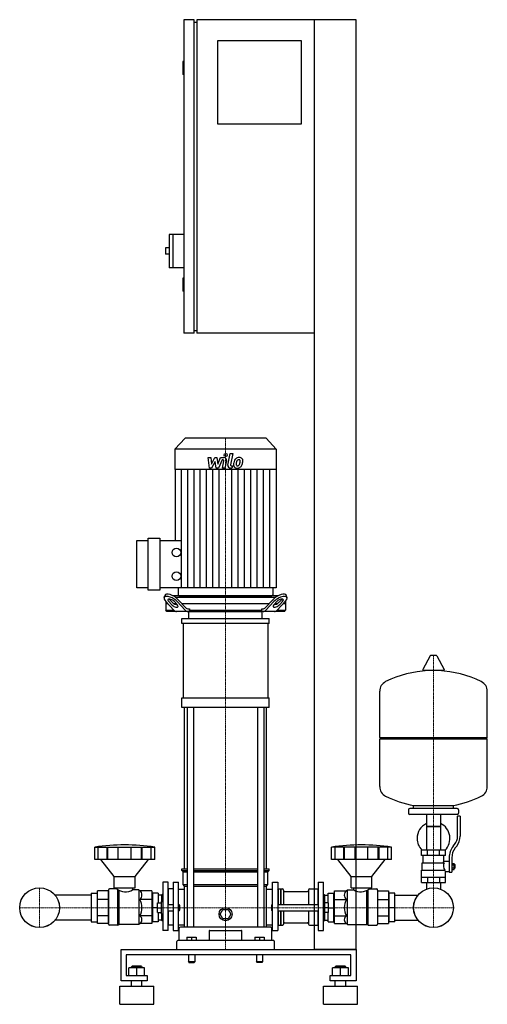
# Model space of a CAD drawing. Extents: x -419 to 476, y 0 to 1885.
import ezdxf

# ---------------------------------------------------------------- set-up
doc = ezdxf.new("R2010")
doc.units = 0
doc.linetypes.add('DASHDOT', pattern=[1, 0.5, -0.25, 0, -0.25])
doc.layers.get('0').update_dxf_attribs({"color": 124})
doc.layers.add('CP_AXIS', color=143, linetype='DASHDOT', lineweight=18)
doc.layers.add('CP_DETAL', color=33, linetype='Continuous')

msp = doc.modelspace()

# ---------------------------------------------------------------- linework, layer by layer
at = {"extrusion": (0, 1, 0)}
for p, q in [((-85, 1885), (-105, 1885)), ((-105, 1885), (-105, 1285)), ((-85, 1285), (-85, 1885)), ((-85, 1880), (-80, 1880)), ((225, 1885), (-80, 1885)), ((-80, 1885), (-80, 1285)), ((145, 105), (145, 1885)), ((225, 105), (225, 1885)), ((-40, 1845), (120, 1845)), ((-40, 1685), (-40, 1845)), ((120, 1845), (120, 1685)), ((-105, 1805), (-107, 1805)), ((-107, 1805), (-107, 1780)), ((-105, 1780), (-107, 1780)), ((120, 1685), (-40, 1685)), ((-133, 1474), (-133, 1410)), ((-105, 1474), (-133, 1474)), ((-126, 1474), (-126, 1410)), ((-140, 1448), (-140, 1436)), ((-133, 1448), (-140, 1448)), ((-133, 1436), (-140, 1436)), ((-105, 1410), (-133, 1410)), ((-105, 1390), (-107, 1390)), ((-107, 1390), (-107, 1365)), ((-105, 1365), (-107, 1365)), ((-85, 1285), (-105, 1285)), ((-85, 1290), (-80, 1290)), ((145, 1285), (-80, 1285)), ((-102.6, 1084), (-122, 1063.1)), ((52.6, 1084), (-102.6, 1084)), ((52.6, 1084), (72, 1063.1)), ((72, 1063.1), (-122, 1063.1)), ((-122, 1063.1), (-122, 1023.6)), ((72, 1063.1), (72, 1023.6)), ((72, 1023.6), (-122, 1023.6)), ((-121.6, 1023.6), (-121.6, 887.7)), ((71.6, 1023.6), (71.6, 797.1)), ((-195, 797.1), (-195, 887.7)), ((-195, 887.7), (-172.9, 887.7)), ((-172.9, 792.6), (-172.9, 892.2)), ((-172.9, 892.2), (-150.8, 892.2)), ((-150.8, 892.2), (-150.8, 792.6)), ((-150.8, 887.7), (-109.5, 887.7)), ((-172.9, 797.1), (-195, 797.1)), ((-150.8, 792.6), (-172.9, 792.6)), ((71.6, 797.1), (-150.8, 797.1)), ((-115.7, 797.1), (-115.7, 784.2)), ((65.7, 797.1), (65.7, 784.2)), ((-142.7, 778.4), (-141.3, 782.8)), ((-132.5, 775.2), (-127.3, 769.7)), ((75.5, 782), (-125.5, 782)), ((-121.3, 779.5), (71.3, 779.5)), ((-116.1, 775.2), (-101.5, 759.7)), ((-113.6, 782), (63.6, 782)), ((51.5, 759.7), (66.1, 775.2)), ((77.3, 769.7), (82.5, 775.2)), ((92.7, 778.4), (91.3, 782.8)), ((-139.5, 771.1), (-139.5, 754.5)), ((-135.7, 767), (-139.5, 767)), ((-139.5, 754.5), (-123.9, 754.5)), ((-137.6, 752), (-139.5, 754.5)), ((-139.3, 770.9), (-124, 754.7)), ((-128.7, 765.3), (-133.9, 770.9)), ((-119.3, 767), (-123.9, 767)), ((-123, 770.9), (-117.8, 765.3)), ((-102.2, 754.7), (-117.5, 770.9)), ((58.4, 767), (-108.4, 767)), ((-96, 757), (-94.3, 757)), ((-94.3, 757), (-94.3, 754.5)), ((-94.3, 754.5), (44.3, 754.5)), ((44.3, 757), (46, 757)), ((44.3, 754.5), (44.3, 757)), ((67.5, 770.9), (52.2, 754.7)), ((67.8, 765.3), (73, 770.9)), ((73.9, 767), (69.3, 767)), ((73.9, 754.5), (89.5, 754.5)), ((74, 754.7), (89.3, 770.9)), ((83.9, 770.9), (78.7, 765.3)), ((89.5, 767), (85.7, 767)), ((87.6, 752), (89.5, 754.5)), ((89.5, 771.1), (89.5, 754.5)), ((87.6, 752), (-137.6, 752)), ((-108.5, 729.1), (-108.5, 738.3)), ((-95, 738.3), (-95, 752)), ((45, 738.3), (45, 752)), ((58.5, 729.1), (58.5, 738.3)), ((-105.6, 586.7), (-105.6, 729.1)), ((55.6, 729.1), (55.6, 586.7)), ((366.6, 667.4), (352.4, 640.7)), ((378.3, 668), (367.7, 668)), ((379.4, 667.4), (393.6, 640.7)), ((392.5, 638.8), (353.5, 638.8)), ((-108.5, 568.4), (-108.5, 586.7)), ((58.5, 568.4), (58.5, 586.7)), ((476, 511.1), (476, 599.3)), ((-103.5, 259.1), (-103.5, 568.4)), ((-98.2, 568.4), (-98.2, 147.4)), ((-86.2, 568.4), (-86.2, 147.4)), ((36.2, 568.4), (36.2, 147.4)), ((48.2, 568.4), (48.2, 147.4)), ((53.5, 259.1), (53.5, 568.4)), ((270, 511.1), (476, 511.1)), ((273, 508.1), (270, 511.1)), ((473, 508.1), (476, 511.1)), ((270, 508.1), (476, 508.1)), ((270, 416.8), (270, 508.1)), ((476, 416.8), (476, 508.1)), ((335, 375.1), (335, 380.6)), ((411, 375.1), (411, 380.6)), ((325, 372.1), (325, 366.1)), ((418, 375.1), (328, 375.1)), ((418, 363.1), (328, 363.1)), ((359.6, 363.1), (359.6, 295.1)), ((386.4, 363.1), (386.4, 295.1)), ((419, 321.7), (419, 360.1)), ((424, 360.1), (419, 360.1)), ((421, 372.1), (421, 366.1)), ((424, 360.1), (424, 321.7)), ((386.4, 340.1), (359.6, 340.1)), ((359.6, 340.1), (373, 340.1)), ((373, 340.1), (386.4, 340.1)), ((410.7, 302.5), (413.5, 306.1)), ((417.4, 303), (414.6, 299.4)), ((-275.5, 277.4), (-275.5, 300.8)), ((-268.8, 277.4), (-268.8, 300.8)), ((-251.6, 277.4), (-251.6, 300.8)), ((-250.3, 277.4), (-250.3, 300.8)), ((-230.3, 277.4), (-230.3, 300.8)), ((-205.7, 277.4), (-205.7, 300.8)), ((-185.7, 277.4), (-185.7, 300.8)), ((-184.4, 277.4), (-184.4, 300.8)), ((-167.2, 277.4), (-167.2, 300.8)), ((-160.5, 277.4), (-160.5, 300.8)), ((177.8, 277.4), (177.8, 300.8)), ((184.5, 277.4), (184.5, 300.8)), ((201.6, 277.4), (201.6, 300.8)), ((202.9, 277.4), (202.9, 300.8)), ((222.9, 277.4), (222.9, 300.8)), ((247.4, 277.4), (247.4, 300.8)), ((267.3, 277.4), (267.3, 300.8)), ((268.7, 277.4), (268.7, 300.8)), ((285.8, 277.4), (285.8, 300.8)), ((292.5, 277.4), (292.5, 300.8)), ((396, 295.1), (350, 295.1)), ((350, 285.1), (350, 295.1)), ((396, 285.1), (350, 285.1)), ((353, 271.1), (353, 285.1)), ((361.5, 285.1), (361.5, 295.1)), ((384.5, 285.1), (384.5, 295.1)), ((393, 274.1), (393, 285.1)), ((396, 285.1), (396, 295.1)), ((-238, 245), (-263.5, 277.4)), ((-198, 245), (-172.5, 277.4)), ((215.2, 245), (189.7, 277.4)), ((255.1, 245), (280.5, 277.4)), ((351.5, 271.1), (393.3, 271.1)), ((351.5, 257.1), (351.5, 271.1)), ((393, 274.1), (403, 274.1)), ((403, 280.7), (403, 252.8)), ((408, 280.7), (408, 252.8)), ((408, 269.8), (412.5, 269.8)), ((408, 266.9), (412.5, 266.9)), ((412.5, 258.3), (412.5, 269.8)), ((412.5, 268.1), (413.5, 268.1)), ((413.5, 268.1), (413.5, 260.1)), ((414.5, 267.1), (413.5, 268.1)), ((414.5, 261.1), (414.5, 267.1)), ((-108.5, 259.1), (-98.2, 259.1)), ((-108.5, 256.4), (-108.5, 259.1)), ((-108.5, 256.4), (-98.2, 256.4)), ((-106, 253.7), (-108.5, 256.4)), ((-106, 253.7), (-98.2, 253.7)), ((-106, 229.2), (-106, 253.7)), ((-86.2, 259.1), (36.2, 259.1)), ((-86.2, 256.4), (36.2, 256.4)), ((-86.2, 253.7), (36.2, 253.7)), ((48.2, 259.1), (58.5, 259.1)), ((48.2, 256.4), (58.5, 256.4)), ((48.2, 253.7), (56, 253.7)), ((56, 253.7), (58.5, 256.4)), ((56, 229.2), (56, 253.7)), ((58.5, 256.4), (58.5, 259.1)), ((350, 257.1), (394.9, 257.1)), ((350, 233.1), (350, 257.1)), ((396, 233.1), (396, 254.1)), ((396, 254.1), (403, 254.1)), ((403, 252.8), (408, 252.8)), ((408, 261.2), (412.5, 261.2)), ((408, 258.3), (412.5, 258.3)), ((412.5, 260.1), (413.5, 260.1)), ((414.5, 261.1), (413.5, 260.1)), ((-238, 245), (-198, 245)), ((-238, 223.2), (-238, 245)), ((-198, 223.2), (-198, 245)), ((-145, 234.1), (-145, 141.5)), ((-135, 234.1), (-145, 234.1)), ((-135, 141.5), (-135, 234.1)), ((-125, 234.1), (-125, 141.5)), ((-125, 234.1), (-115, 234.1)), ((-115, 141.5), (-115, 234.1)), ((-106, 229.2), (-98.2, 229.2)), ((-103.5, 226.4), (-106, 229.2)), ((-103.5, 226.4), (-98.2, 226.4)), ((-103.5, 147.4), (-103.5, 226.4)), ((-86.2, 229.2), (36.2, 229.2)), ((-86.2, 226.4), (36.2, 226.4)), ((48.2, 229.2), (56, 229.2)), ((48.2, 226.4), (53.5, 226.4)), ((53.5, 226.4), (56, 229.2)), ((53.5, 147.4), (53.5, 226.4)), ((65, 141.5), (65, 234.1)), ((65, 234.1), (75, 234.1)), ((75, 234.1), (75, 141.5)), ((152.3, 234.1), (152.3, 141.5)), ((152.3, 234.1), (162.3, 234.1)), ((162.3, 141.5), (162.3, 234.1)), ((215.2, 245), (255.1, 245)), ((215.2, 223.2), (215.2, 245)), ((255.1, 223.2), (255.1, 245)), ((350, 243.1), (396, 243.1)), ((350, 233.1), (396, 233.1)), ((359.6, 233.1), (359.6, 223.1)), ((361.5, 243.1), (361.5, 233.1)), ((384.5, 243.1), (384.5, 233.1)), ((386.4, 233.1), (386.4, 223.1)), ((-249, 153.3), (-249, 218.8)), ((-233, 221), (-247, 221)), ((-238, 223.2), (-198, 223.2)), ((-233, 223.2), (-233, 221)), ((-203, 223.2), (-203, 219.3)), ((-191, 219.3), (-203, 219.3)), ((-189.3, 217.4), (-191, 219.3)), ((-166, 217.4), (-189.3, 217.4)), ((-166, 217.4), (-166, 154.4)), ((-165, 209.2), (-166, 209.2)), ((-165, 212.8), (-165, 158)), ((-154, 212.8), (-165, 212.8)), ((-154, 212.8), (-154, 194)), ((-147, 209.2), (-154, 209.2)), ((-147, 209.5), (-146.5, 210.1)), ((-147, 197), (-147, 209.5)), ((-146.5, 197), (-146.5, 210.1)), ((-145, 210.1), (-146.5, 210.1)), ((-135, 219.9), (-134, 221)), ((-134, 191), (-134, 221)), ((-125, 221), (-134, 221)), ((-115, 220.6), (-103.5, 220.6)), ((53.5, 220.6), (65, 220.6)), ((75, 219.9), (76, 221)), ((76, 221), (76, 191)), ((76, 221), (80, 221)), ((80, 221), (80, 191)), ((80.5, 220.4), (80, 221)), ((80.5, 220.4), (81, 221)), ((80.5, 220.4), (80.5, 191)), ((81, 221), (81, 191)), ((81, 221), (84, 221)), ((86, 218.8), (86, 191)), ((88, 215.7), (131.9, 215.7)), ((133.9, 218.8), (133.9, 191)), ((135.9, 221), (151.3, 221)), ((151.3, 221), (151.3, 191)), ((152.3, 219.9), (151.3, 221)), ((162.3, 210.1), (163.8, 210.1)), ((163.8, 210.1), (163.8, 197)), ((164.3, 209.5), (163.8, 210.1)), ((164.3, 209.5), (164.3, 197)), ((164.3, 209.2), (171.3, 209.2)), ((171.3, 212.8), (182.3, 212.8)), ((171.3, 194), (171.3, 212.8)), ((182.3, 158), (182.3, 212.8)), ((182.3, 209.2), (183.3, 209.2)), ((183.3, 217.4), (206.5, 217.4)), ((183.3, 154.4), (183.3, 217.4)), ((206.5, 217.4), (208.2, 219.3)), ((208.2, 219.3), (220.2, 219.3)), ((215.2, 223.2), (255.1, 223.2)), ((220.2, 223.2), (220.2, 219.3)), ((250.1, 223.2), (250.1, 221)), ((250.1, 221), (264.1, 221)), ((266.1, 218.8), (266.1, 153.3)), ((266.1, 217.4), (287, 217.4)), ((287, 217.4), (287, 154.4)), ((287, 209.2), (288, 209.2)), ((299, 212.8), (288, 212.8)), ((288, 158), (288, 212.8)), ((299, 158), (299, 212.8)), ((299, 209.2), (343.6, 209.2)), ((-166, 200.9), (-189.3, 200.9)), ((-155, 194), (-147.5, 194)), ((-155, 176), (-155, 194)), ((-147.5, 173), (-147.5, 197)), ((-147.5, 197), (-145, 197)), ((-135, 191), (-125, 191)), ((-115, 191), (-114, 191)), ((-114, 179), (-114, 191)), ((-113, 190), (-114, 191)), ((-113, 190), (-113, 180)), ((63, 190), (64, 191)), ((63, 190), (63, 185)), ((64, 185), (64, 191)), ((64, 191), (65, 191)), ((75, 191), (152.3, 191)), ((162.3, 197), (164.8, 197)), ((164.8, 173), (164.8, 197)), ((172.3, 194), (164.8, 194)), ((172.3, 176), (172.3, 194)), ((183.3, 200.9), (206.5, 200.9)), ((266.1, 200.9), (287, 200.9)), ((-155, 185), (-165, 185)), ((-155, 185), (-147.5, 185)), ((-155, 176), (-147.5, 176)), ((-154, 176), (-154, 158)), ((-147.5, 173), (-145, 173)), ((-147, 160.6), (-147, 173)), ((-146.5, 160.1), (-146.5, 173)), ((-135, 179), (-125, 179)), ((-134, 151.6), (-134, 179)), ((-115, 179), (-114, 179)), ((-113, 180), (-114, 179)), ((-35.4, 172.5), (-30.2, 181.5)), ((-30.2, 163.5), (-35.4, 172.5)), ((-30.2, 181.5), (-19.8, 181.5)), ((-19.8, 181.5), (-14.6, 172.5)), ((-14.6, 172.5), (-19.8, 163.5)), ((63, 185), (63, 180)), ((63, 180), (64, 179)), ((64, 179), (64, 185)), ((64, 179), (65, 179)), ((75, 179), (152.3, 179)), ((76, 179), (76, 151.6)), ((80, 179), (80, 151.6)), ((80.5, 179), (80.5, 152.1)), ((81, 179), (81, 151.6)), ((86, 179), (86, 153.3)), ((133.9, 179), (133.9, 153.3)), ((151.3, 179), (151.3, 151.6)), ((162.3, 173), (164.8, 173)), ((163.8, 173), (163.8, 160.1)), ((164.3, 173), (164.3, 160.6)), ((172.3, 185), (164.8, 185)), ((172.3, 176), (164.8, 176)), ((171.3, 158), (171.3, 176)), ((172.3, 185), (182.3, 185)), ((299, 185), (288, 185)), ((-230.9, 151.6), (-247, 151.6)), ((-191, 152.9), (-228.6, 152.9)), ((-189.3, 154.4), (-191, 152.9)), ((-166, 169.1), (-189.3, 169.1)), ((-166, 154.4), (-189.3, 154.4)), ((-165, 160.8), (-166, 160.8)), ((-154, 158), (-165, 158)), ((-147, 160.8), (-154, 160.8)), ((-147, 160.6), (-146.5, 160.1)), ((-145, 160.1), (-146.5, 160.1)), ((-135, 152.5), (-134, 151.6)), ((-125, 151.6), (-134, 151.6)), ((-115, 151.9), (-103.5, 151.9)), ((-19.8, 163.5), (-30.2, 163.5)), ((53.5, 151.9), (65, 151.9)), ((75, 152.5), (76, 151.6)), ((76, 151.6), (80, 151.6)), ((80.5, 152.1), (80, 151.6)), ((80.5, 152.1), (81, 151.6)), ((81, 151.6), (84, 151.6)), ((88, 155.8), (131.9, 155.8)), ((135.9, 151.6), (151.3, 151.6)), ((152.3, 152.5), (151.3, 151.6)), ((162.3, 160.1), (163.8, 160.1)), ((164.3, 160.6), (163.8, 160.1)), ((164.3, 160.8), (171.3, 160.8)), ((171.3, 158), (182.3, 158)), ((182.3, 160.8), (183.3, 160.8)), ((183.3, 169.1), (206.5, 169.1)), ((183.3, 154.4), (206.5, 154.4)), ((206.5, 154.4), (208.2, 152.9)), ((208.2, 152.9), (245.7, 152.9)), ((248, 151.6), (264.1, 151.6)), ((266.1, 169.1), (287, 169.1)), ((266.1, 154.4), (287, 154.4)), ((287, 160.8), (288, 160.8)), ((299, 158), (288, 158)), ((299, 160.8), (343.6, 160.8)), ((-135, 141.5), (-145, 141.5)), ((-125, 141.5), (-115, 141.5)), ((-113.5, 122), (-113.5, 145.7)), ((61.5, 147.4), (-111.5, 147.4)), ((-56.2, 140.4), (-56.2, 122)), ((6.2, 122), (6.2, 140.4)), ((63.5, 122), (63.5, 145.7)), ((65, 141.5), (75, 141.5)), ((152.3, 141.5), (162.3, 141.5)), ((-118.5, 105), (-118.5, 120.3)), ((66.5, 122), (-116.5, 122)), ((-99, 128.3), (-99, 122)), ((-99, 128.3), (-81, 128.3)), ((-90, 128.3), (-90, 122)), ((-81, 128.3), (-81, 122)), ((31, 128.3), (31, 122)), ((31, 128.3), (49, 128.3)), ((40, 128.3), (40, 122)), ((49, 128.3), (49, 122)), ((68.5, 105), (68.5, 120.3)), ((-225, 45), (-225, 105)), ((-225, 105), (225, 105)), ((-215, 95), (-215, 55)), ((215, 95), (-215, 95)), ((-96, 95), (-96, 81)), ((-84, 95), (-84, 81)), ((34, 95), (34, 81)), ((46, 95), (46, 81)), ((225, 105), (145, 105)), ((215, 55), (215, 95)), ((225, 105), (225, 45)), ((-84, 81), (-96, 81)), ((-95, 80), (-96, 81)), ((-95, 80), (-85, 80)), ((-85, 80), (-84, 81)), ((46, 81), (34, 81)), ((35, 80), (34, 81)), ((45, 80), (46, 81)), ((-210, 55), (-210, 69.9)), ((-180, 69.9), (-210, 69.9)), ((-204, 72.9), (-205, 71.9)), ((-205, 71.9), (-185, 71.9)), ((-205, 69.9), (-205, 71.9)), ((-186, 72.9), (-204, 72.9)), ((-195, 55), (-195, 69.9)), ((-186, 72.9), (-185, 71.9)), ((-185, 69.9), (-185, 71.9)), ((-180, 55), (-180, 69.9)), ((180, 55), (180, 69.9)), ((210, 69.9), (180, 69.9)), ((186, 72.9), (185, 71.9)), ((185, 71.9), (205, 71.9)), ((185, 69.9), (185, 71.9)), ((204, 72.9), (186, 72.9)), ((195, 55), (195, 69.9)), ((204, 72.9), (205, 71.9)), ((205, 69.9), (205, 71.9)), ((210, 55), (210, 69.9)), ((-175, 45), (-225, 45)), ((-215, 55), (-175, 55)), ((-205, 35), (-205, 45)), ((-185, 35), (-185, 45)), ((-175, 55), (-175, 45)), ((175, 55), (215, 55)), ((175, 45), (175, 55)), ((225, 45), (175, 45)), ((185, 35), (185, 45)), ((205, 35), (205, 45)), ((-227.5, 35), (-162.5, 35)), ((-227.5, 0), (-227.5, 35)), ((-162.5, 0), (-162.5, 35)), ((162.5, 35), (227.5, 35)), ((162.5, 0), (162.5, 35)), ((227.5, 0), (227.5, 35)), ((-227.5, 0), (-162.5, 0)), ((162.5, 0), (227.5, 0))]:
    msp.add_line(p, q, dxfattribs=at)
for p, q in [((-92.9, 752), (-94.3, 754.5)), ((42.9, 752), (44.3, 754.5)), ((-108.5, 738.3), (58.5, 738.3)), ((-95, 752), (45, 752)), ((58.5, 729.1), (-108.5, 729.1)), ((-108.5, 586.7), (58.5, 586.7)), ((270, 511.1), (270, 599.3)), ((58.5, 568.4), (-108.5, 568.4)), ((335, 380.6), (411, 380.6)), ((-275.5, 300.8), (-160.5, 300.8)), ((292.5, 300.8), (177.8, 300.8)), ((-160.5, 277.4), (-275.5, 277.4)), ((292.5, 277.4), (177.8, 277.4)), ((391.7, 271.1), (393, 274.1)), ((396, 254.1), (394.9, 257.1)), ((-249, 217.4), (-249, 154.4)), ((-230.9, 151.6), (-230.9, 219.5)), ((-228.6, 152.9), (-228.6, 218.2)), ((-191, 219.3), (-191, 152.9)), ((208.2, 152.9), (208.2, 219.3)), ((245.7, 152.9), (245.7, 218.2)), ((248, 151.6), (248, 219.5)), ((359.6, 223.1), (359.6, 220.6)), ((386.4, 223.1), (386.4, 220.6)), ((-230.9, 151.6), (-228.6, 152.9)), ((248, 151.6), (245.7, 152.9)), ((-55.2, 141.3), (5.2, 141.3)), ((0, 105), (0, 105)), ((45, 80), (35, 80))]:
    msp.add_line(p, q)
at = {"extrusion": (-1e-16, -1, 0)}
for p, q in [((-282, 209.2), (-351.6, 209.2)), ((-282, 212.8), (-271, 212.8)), ((-282, 212.8), (-282, 158)), ((-271, 212.8), (-271, 158)), ((-270, 209.2), (-271, 209.2)), ((-249, 217.4), (-270, 217.4)), ((-270, 154.4), (-270, 217.4)), ((-249, 200.9), (-270, 200.9)), ((-282, 160.8), (-351.6, 160.8)), ((-282, 158), (-271, 158)), ((-270, 160.8), (-271, 160.8)), ((-249, 169.1), (-270, 169.1)), ((-249, 154.4), (-270, 154.4))]:
    msp.add_line(p, q, dxfattribs=at)
for centre, radius in [((-119.1, 865), 8.36), ((-119.1, 819.8), 8.36), ((-381, 185), 38.1), ((-381, 185), 38), ((373, 185), 38.1), ((373, 185), 38), ((-25, 172.5), 12.5)]:
    msp.add_circle(centre, radius)
for centre, radius, start, end in [((367.7, 666.8), 1.25, 90, 149.0362), ((378.3, 666.8), 1.25, 30.9638, 90), ((373, 432.1), 207, 92.8162, 116.2545), ((353.5, 640), 1.25, 149.0362, 270), ((373, 432.1), 207, 63.7455, 87.1838), ((392.5, 640), 1.25, 270, 30.9638), ((290.5, 599.3), 20.5, 116.2545, 180), ((455.5, 599.3), 20.5, 0, 63.7455), ((290.5, 416.8), 20.5, 180, 243.7455), ((455.5, 416.8), 20.5, 296.2545, 0), ((373, 584), 207, 243.7455, 259.4219), ((373, 584), 207, 280.5781, 296.2545), ((328, 372.1), 3, 90, 180), ((328, 366.1), 3, 180, 270), ((418, 372.1), 3, 0, 90), ((418, 366.1), 3, 270, 0), ((373, 317.6), 31.5, 115.2763, 180), ((373, 317.6), 31.5, 314.4153, 64.7237), ((394, 321.7), 25, 321.3402, 0), ((394, 321.7), 30, 321.3402, 0), ((373, 317.6), 31.5, 180, 225.5847), ((438, 280.7), 35, 141.3402, 180), ((438, 280.7), 30, 141.3402, 180), ((405.2, 265.3), 13.3, 154.3432, 218.5664), ((-216.8, 185), 31.8, 330, 30)]:
    msp.add_arc(centre, radius, start, end)
for centre, major_axis, ratio, start_param, end_param in [((-128.4, 770.9), (-14, 8.1), 0.41486, 4.091412, 7.233005), ((-127.1, 775.2), (-14, 8.1), 0.41486, 4.091412, 6.375933), ((-128.4, 770.9), (-7.01, 4.07), 0.41486, 4.091412, 7.233005), ((-127.1, 775.2), (-7.01, 4.07), 0.41486, 0.815482, 0.949819), ((-113.6, 784.2), (0, 2.25), 0.930349, 1.570796, 3.141593), ((63.6, 784.2), (0, 2.25), 0.930349, 3.141593, 4.712389), ((77.1, 775.2), (14, 8.1), 0.41486, -0.092747, 2.191773), ((78.4, 770.9), (14, 8.1), 0.41486, -0.949819, 2.191773), ((78.4, 770.9), (7.01, 4.07), 0.41486, -0.949819, 2.191773), ((77.1, 775.2), (7.01, 4.07), 0.41486, -0.949819, -0.815482), ((-123.2, 765.3), (-7.01, 4.07), 0.41486, 0.949819, 4.091412), ((-121.8, 769.7), (-7.01, 4.07), 0.41486, 0.949819, 2.511606), ((-118.6, 772), (0, 20), 0.54521, 2.617994, 3.141593), ((-96.8, 772), (0, 20), 0.54521, 2.617994, 3.141593), ((-96, 777), (0, 20), 0.54521, 2.617994, 3.141593), ((46, 777), (0, 20), 0.54521, 3.141593, 3.665191), ((46.8, 772), (0, 20), 0.54521, 3.141593, 3.665191), ((73.2, 765.3), (7.01, 4.07), 0.41486, 2.191773, 5.333366), ((71.8, 769.7), (7.01, 4.07), 0.41486, 3.77158, 5.333366), ((68.6, 772), (0, 20), 0.54521, 3.141593, 3.665191), ((-218, -147.5), (0, 452.7), 0.917253, -0.138907, 0.138907), ((235.1, -147.5), (0, 452.7), 0.91521, -0.138907, 0.138907), ((-247, 218.8), (0, 2.18), 0.917253, 0, 1.570796), ((-216.8, 246.3), (0, 30.9), 0.917253, 2.53292, 3.650349), ((-194.5, 209.2), (0, 9.95), 0.958583, 3.728485, 5.696293), ((84, 218.8), (0, 2.18), 0.91521, -1.570796, 0), ((88, 217.9), (0, 2.18), 0.91521, 1.570796, 3.141593), ((131.9, 217.9), (0, 2.18), 0.91521, 3.141593, 4.712389), ((135.9, 218.8), (0, 2.18), 0.91521, 0, 1.570796), ((211.7, 209.2), (0, 9.95), 0.956448, 0.586892, 2.554701), ((234, 246.1), (0, 30.7), 0.91521, 2.628577, 3.754525), ((264.1, 218.8), (0, 2.18), 0.91521, -1.570796, 0), ((233.9, 185), (0, 31.8), 0.997773, 1.047198, 2.094395), ((-247, 153.3), (-2, 0), 0.84814, 0, 1.570796), ((-194.5, 161.8), (-9.53, 0), 0.927267, 2.157688, 4.125497), ((84, 153.3), (-2, 0), 0.850033, 1.570796, 3.141593), ((88, 154.1), (-2, 0), 0.850033, -1.570796, 0), ((131.9, 154.1), (-2, 0), 0.850033, -3.141593, -1.570796), ((135.9, 153.3), (-2, 0), 0.850033, 0, 1.570796), ((211.7, 161.8), (-9.51, 0), 0.929337, -0.983904, 0.983904), ((264.1, 153.3), (-2, 0), 0.850033, 1.570796, 3.141593), ((-111.5, 145.7), (-2, 0), 0.84814, -1.570796, 0), ((-55.2, 140.4), (-1, 0), 0.84814, -1.570796, 0), ((5.2, 140.4), (-1, 0), 0.84814, -3.141593, -1.570796), ((61.5, 145.7), (-2, 0), 0.84814, -3.141593, -1.570796), ((-116.5, 120.3), (-2, 0), 0.84814, -1.570796, 0), ((66.5, 120.3), (-2, 0), 0.84814, -3.141593, -1.570796)]:
    msp.add_ellipse(centre, major_axis=major_axis, ratio=ratio, start_param=start_param, end_param=end_param)
at = {"layer": 'CP_AXIS'}
for p, q in [((-25, 1084), (-25, 782)), ((-25, 782), (-25, 752)), ((-25, 752), (-25, 105)), ((373, 668), (373, 223.1)), ((-381, 223.1), (-381, 146.9)), ((373, 223.1), (373, 146.9)), ((-419.1, 185), (-342.9, 185)), ((334.9, 185), (-342.9, 185)), ((334.9, 185), (411.1, 185))]:
    msp.add_line(p, q, dxfattribs=at)
at = {"layer": 'CP_DETAL'}
for p, q in [((-58.1, 1046.9), (-52.9, 1046.9)), ((-56, 1026.6), (-58.1, 1046.9)), ((-52.9, 1046.9), (-52.1, 1034.3)), ((-52.1, 1034.3), (-45.5, 1046.9)), ((-44.9, 1039.3), (-51.6, 1026.6)), ((-45.5, 1046.9), (-41.6, 1046.9)), ((-43.1, 1026.6), (-44.9, 1039.3)), ((-41.6, 1046.9), (-39.9, 1034.3)), ((-39.9, 1034.3), (-34.8, 1046.9)), ((-31.4, 1042.6), (-38.7, 1026.6)), ((-34.8, 1046.9), (-28, 1046.9)), ((-30.2, 1042.6), (-31.4, 1042.6)), ((-31.1, 1026.6), (-28.5, 1040.5)), ((-23.3, 1041.2), (-26.1, 1026.6)), ((-20.4, 1032.3), (-16.2, 1054.3)), ((-16.2, 1054.3), (-11.1, 1054.3)), ((-11.1, 1054.3), (-15.3, 1033)), ((-109.5, 797.1), (-109.5, 1023.6)), ((-97.4, 797.1), (-97.4, 1023.6)), ((-85.4, 797.1), (-85.4, 1023.6)), ((-73.3, 797.1), (-73.3, 1023.6)), ((-61.2, 797.1), (-61.2, 1023.6)), ((-51.6, 1026.6), (-56, 1026.6)), ((-49.1, 797.1), (-49.1, 1023.6)), ((-38.7, 1026.6), (-43.1, 1026.6)), ((-37.1, 797.1), (-37.1, 1023.6)), ((-26.1, 1026.6), (-31.1, 1026.6)), ((-12.8, 1026.6), (-15.7, 1026.6)), ((-13.5, 1030.9), (-11.9, 1030.9)), ((-12.9, 797.1), (-12.9, 1023.6)), ((-11.9, 1030.9), (-12.8, 1026.6)), ((-0.9, 797.1), (-0.9, 1023.6)), ((11.2, 797.1), (11.2, 1023.6)), ((23.3, 797.1), (23.3, 1023.6)), ((35.4, 797.1), (35.4, 1023.6)), ((47.4, 797.1), (47.4, 1023.6)), ((59.5, 797.1), (59.5, 1023.6))]:
    msp.add_line(p, q, dxfattribs=at)
msp.add_circle((-24.7, 1051.6), 3, dxfattribs=at)
for centre, radius, start, end in [((-30.2, 1040.8), 1.8, 349.1282, 90.0361), ((-28, 1042.1), 4.8, 349.1463, 90.1097), ((14.1, 1031.9), 24, 168.3333, 176.5259), ((8.1, 1034), 17.7, 153.1115, 171.0742), ((0.5, 1037.4), 9.44, 130.4936, 150.8647), ((1, 1037), 10.1, 89.3287, 131.1984), ((12.6, 1033.1), 17.4, 167.8511, 176.8316), ((22.6, 1031.6), 27.5, 165.0104, 169.1866), ((1.4, 1037.6), 5.44, 132.3225, 168.5446), ((0.1, 1038.8), 3.72, 88.6944, 130.5967), ((0.3, 1039.2), 3.39, 69.364, 91.2833), ((1.5, 1040.1), 6.97, 39.8625, 93.7877), ((0.7, 1040.3), 2.23, 38.8919, 68.6227), ((-12.4, 1039.4), 15.2, 336.5302, 350.0633), ((0, 1039.9), 3.02, 358.4755, 35.933), ((-16.3, 1040.3), 19.3, 349.3761, 358.4794), ((2, 1040.9), 6.13, 357.2175, 36.9176), ((-21.6, 1042.4), 29.8, 343.0634, 349.1605), ((-12.2, 1041.1), 20.4, 347.7846, 358.7587), ((-15.7, 1031.4), 4.8, 169.0042, 270), ((-13.5, 1032.7), 1.8, 169.0041, 270), ((-3.7, 1032.6), 6.29, 173.443, 216.7902), ((-3.4, 1033.2), 6.79, 219.1176, 274.2411), ((-1.6, 1033.7), 3.17, 173.0647, 215.6723), ((-2.3, 1033.5), 2.55, 220.254, 274.7357), ((-2.9, 1036.7), 10.3, 269.6738, 310.639), ((-2.7, 1039.8), 8.93, 274.1845, 282.2301), ((-1.9, 1034.7), 3.72, 287.2372, 310.2783), ((-2.5, 1035.3), 4.57, 311.1381, 334.8162), ((-2.7, 1036.4), 10, 311.0023, 344.0583)]:
    msp.add_arc(centre, radius, start, end, dxfattribs=at)

doc.saveas('drawing.dxf')
